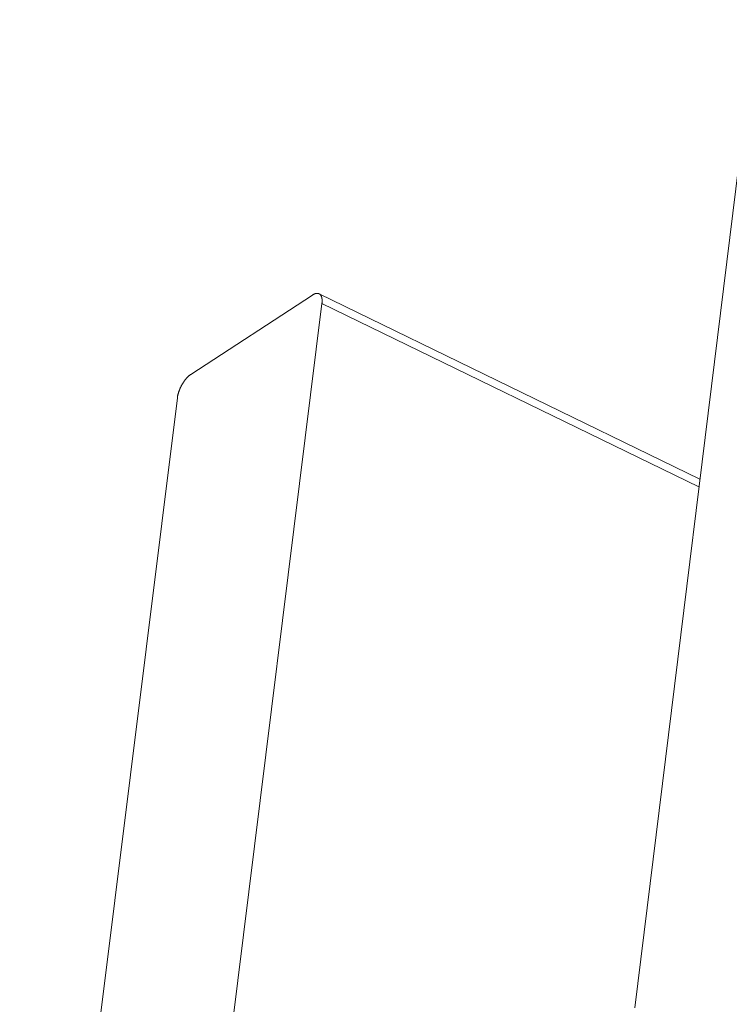
# Model space of a CAD drawing. Units: inches. Extents: x 2.6 to 39.5, y 3.4 to 11.9.
# Drawn here: x 17.4 to 17.4, y 7.6 to 7.7 of the extents above; entities that cross this region are included whole.
import ezdxf

# ---------------------------------------------------------------- set-up
doc = ezdxf.new("R2010")
doc.units = ezdxf.units.IN
doc.header["$MEASUREMENT"] = 0
doc.layers.get('0').update_dxf_attribs({"linetype": 'CONTINUOUS'})
doc.layers.add('DETAIL', color=1, linetype='CONTINUOUS')

# ---------------------------------------------------------------- blocks, each defined once
blk = doc.blocks.new('A$C23e5d46a')
at = {"color": 0, "linetype": 'Continuous', "lineweight": 0, "extrusion": (-1.94289e-16, 0.816497, -0.57735)}
for p, q in [((-29.00064, -3.90379), (-29.06285, -4.4083)), ((-29.22748, -4.04439), (-29.28951, -4.08488)), ((-29.02957, -4.13837), (-29.22405, -4.04373)), ((-29.28518, -4.55281), (-29.22258, -4.04866)), ((-29.22258, -4.04866), (-29.03006, -4.14233)), ((-29.29643, -4.09686), (-29.37694, -4.7438))]:
    blk.add_line(p, q, dxfattribs=at)
at = {"color": 0, "linetype": 'Continuous', "lineweight": 0}
for points in [[(-29.22258, -4.04866), (-29.22256, -4.04852), (-29.22255, -4.04839), (-29.22253, -4.04826), (-29.22252, -4.04813), (-29.22251, -4.048), (-29.22251, -4.04787), (-29.2225, -4.04774), (-29.2225, -4.04762), (-29.22249, -4.04749), (-29.22249, -4.04737), (-29.22249, -4.04725), (-29.22249, -4.04713), (-29.2225, -4.04701), (-29.2225, -4.04689), (-29.22251, -4.04678), (-29.22252, -4.04667), (-29.22253, -4.04655), (-29.22254, -4.04644), (-29.22255, -4.04633), (-29.22257, -4.04623), (-29.22259, -4.04612), (-29.22261, -4.04602), (-29.22263, -4.04592), (-29.22265, -4.04581), (-29.22267, -4.04572), (-29.22269, -4.04562), (-29.22272, -4.04553), (-29.22275, -4.04543), (-29.22278, -4.04534), (-29.22281, -4.04525), (-29.22284, -4.04517), (-29.22288, -4.04508), (-29.22291, -4.045), (-29.22295, -4.04492), (-29.22299, -4.04484), (-29.22303, -4.04476), (-29.22307, -4.04469), (-29.22311, -4.04462), (-29.22316, -4.04455), (-29.2232, -4.04448), (-29.22325, -4.04441), (-29.2233, -4.04435), (-29.22335, -4.04429), (-29.2234, -4.04423), (-29.22346, -4.04417), (-29.22351, -4.04412), (-29.22357, -4.04406), (-29.22362, -4.04401), (-29.22368, -4.04397), (-29.22374, -4.04392), (-29.2238, -4.04388), (-29.22387, -4.04384), (-29.22393, -4.0438), (-29.22399, -4.04376), (-29.22406, -4.04373), (-29.22413, -4.0437), (-29.2242, -4.04367), (-29.22427, -4.04365), (-29.22434, -4.04362), (-29.22441, -4.0436), (-29.22448, -4.04358), (-29.22456, -4.04357), (-29.22463, -4.04355), (-29.22471, -4.04354), (-29.22479, -4.04353), (-29.22487, -4.04352), (-29.22495, -4.04352), (-29.22503, -4.04352), (-29.22511, -4.04352), (-29.22519, -4.04352), (-29.22527, -4.04353), (-29.22536, -4.04354), (-29.22544, -4.04355), (-29.22553, -4.04356), (-29.22561, -4.04357), (-29.2257, -4.04359), (-29.22579, -4.04361), (-29.22588, -4.04364), (-29.22597, -4.04366), (-29.22606, -4.04369), (-29.22615, -4.04372), (-29.22624, -4.04375), (-29.22633, -4.04379), (-29.22643, -4.04382), (-29.22652, -4.04386), (-29.22661, -4.04391), (-29.22671, -4.04395), (-29.2268, -4.044), (-29.2269, -4.04405), (-29.22699, -4.0441), (-29.22709, -4.04415), (-29.22719, -4.04421), (-29.22728, -4.04426), (-29.22738, -4.04432), (-29.22748, -4.04439)], [(-29.28951, -4.08488), (-29.28961, -4.08494), (-29.28971, -4.08501), (-29.2898, -4.08508), (-29.2899, -4.08515), (-29.29, -4.08523), (-29.2901, -4.0853), (-29.2902, -4.08538), (-29.2903, -4.08546), (-29.2904, -4.08554), (-29.2905, -4.08563), (-29.29059, -4.08571), (-29.29069, -4.0858), (-29.29079, -4.08589), (-29.29089, -4.08598), (-29.29099, -4.08607), (-29.29109, -4.08617), (-29.29119, -4.08627), (-29.29129, -4.08637), (-29.29138, -4.08647), (-29.29148, -4.08657), (-29.29158, -4.08668), (-29.29168, -4.08678), (-29.29177, -4.08689), (-29.29187, -4.087), (-29.29197, -4.08711), (-29.29206, -4.08723), (-29.29216, -4.08734), (-29.29225, -4.08746), (-29.29235, -4.08757), (-29.29244, -4.08769), (-29.29254, -4.08781), (-29.29263, -4.08794), (-29.29272, -4.08806), (-29.29281, -4.08819), (-29.2929, -4.08831), (-29.293, -4.08844), (-29.29309, -4.08857), (-29.29317, -4.0887), (-29.29326, -4.08883), (-29.29335, -4.08896), (-29.29344, -4.08909), (-29.29352, -4.08923), (-29.29361, -4.08936), (-29.29369, -4.0895), (-29.29378, -4.08964), (-29.29386, -4.08978), (-29.29394, -4.08992), (-29.29402, -4.09006), (-29.2941, -4.0902), (-29.29418, -4.09034), (-29.29426, -4.09048), (-29.29434, -4.09062), (-29.29441, -4.09077), (-29.29449, -4.09091), (-29.29456, -4.09106), (-29.29463, -4.0912), (-29.2947, -4.09135), (-29.29477, -4.09149), (-29.29484, -4.09164), (-29.29491, -4.09179), (-29.29498, -4.09194), (-29.29504, -4.09208), (-29.29511, -4.09223), (-29.29517, -4.09238), (-29.29523, -4.09253), (-29.29529, -4.09268), (-29.29535, -4.09283), (-29.29541, -4.09297), (-29.29547, -4.09312), (-29.29552, -4.09327), (-29.29558, -4.09342), (-29.29563, -4.09357), (-29.29568, -4.09372), (-29.29573, -4.09386), (-29.29578, -4.09401), (-29.29583, -4.09416), (-29.29587, -4.09431), (-29.29591, -4.09445), (-29.29596, -4.0946), (-29.296, -4.09475), (-29.29604, -4.09489), (-29.29608, -4.09504), (-29.29611, -4.09518), (-29.29615, -4.09533), (-29.29618, -4.09547), (-29.29621, -4.09561), (-29.29624, -4.09575), (-29.29627, -4.0959), (-29.2963, -4.09604), (-29.29632, -4.09618), (-29.29635, -4.09631), (-29.29637, -4.09645), (-29.29639, -4.09659), (-29.29641, -4.09673), (-29.29643, -4.09686)]]:
    blk.add_lwpolyline(points, dxfattribs=at)
blk = doc.blocks.new('WEB01512')
at = {"layer": 'DETAIL'}
blk.add_blockref('A$C23e5d46a', (40.57823, 26.44015), dxfattribs=at)

msp = doc.modelspace()

# ---------------------------------------------------------------- block references
at = {"xscale": 0.125, "yscale": 0.125, "zscale": 0.125}
msp.add_blockref('WEB01512', (15.975675, 4.870896), dxfattribs=at)

doc.saveas('drawing.dxf')
